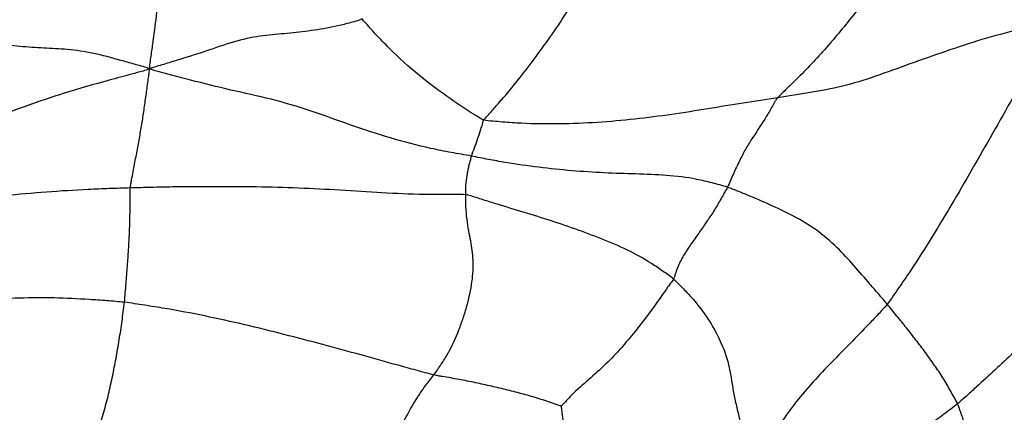
# Model space of a CAD drawing. Units: millimetres. Extents: x -89 to 89, y -143 to 120.
# Drawn here: x -4 to 25, y 25 to 36 of the extents above; entities that cross this region are included whole.
import ezdxf

# ---------------------------------------------------------------- set-up
doc = ezdxf.new("R2010")
doc.units = ezdxf.units.MM

msp = doc.modelspace()

# ---------------------------------------------------------------- linework, layer by layer
at = {"color": 7, "linetype": 'Continuous', "lineweight": 25}
for points, knots in [([(24.304, 42.156), (24.245, 42.031), (24.132, 41.847), (23.906, 41.477), (23.511, 40.83), (22.944, 39.908), (22.224, 38.815), (21.482, 37.735), (20.711, 36.673), (19.897, 35.652), (19.179, 34.846), (18.652, 34.319), (18.346, 34.024), (18.192, 33.879), (18.136, 33.818)], [0, 0, 0, 0, 0.03125, 0.0625, 0.125, 0.25, 0.375, 0.5, 0.625, 0.75, 0.875, 0.9375, 0.96875, 1, 1, 1, 1]), ([(-0.398, 34.665), (-0.39, 34.752), (-0.371, 34.889), (-0.333, 35.163), (-0.266, 35.644), (-0.176, 36.335), (-0.098, 37.173), (-0.029, 38.016), (0.021, 38.865), (0.067, 39.719), (0.092, 40.434), (0.107, 40.937), (0.115, 41.226), (0.119, 41.37), (0.129, 41.441)], [0, 0, 0, 0, 0.03125, 0.0625, 0.125, 0.25, 0.375, 0.5, 0.625, 0.75, 0.875, 0.9375, 0.96875, 1, 1, 1, 1]), ([(-3.034, 40.822), (-3.065, 40.743), (-3.119, 40.621), (-3.226, 40.378), (-3.414, 39.955), (-3.691, 39.361), (-4.046, 38.67), (-4.434, 38), (-4.863, 37.363), (-5.335, 36.758), (-5.778, 36.296), (-6.067, 36.045), (-6.263, 35.88), (-6.36, 35.797), (-6.462, 35.719)], [0, 0, 0, 0, 0.03125, 0.0625, 0.125, 0.25, 0.375, 0.5, 0.625, 0.75, 0.875, 0.9375, 0.9375, 1, 1, 1, 1]), ([(9.47, 33.162), (9.496, 33.197), (9.576, 33.284), (9.735, 33.46), (10.013, 33.775), (10.253, 34.06), (10.733, 34.655), (11.055, 35.085), (11.689, 35.983), (12, 36.452), (12.454, 37.168), (12.677, 37.53), (12.892, 37.899), (13.033, 38.147), (13.104, 38.271), (13.172, 38.396)], [0, 0, 0, 0, 0.03125, 0.0625, 0.125, 0.25, 0.25, 0.5, 0.5, 0.75, 0.75, 0.875, 0.9375, 0.9375, 1, 1, 1, 1]), ([(5.873, 36.144), (5.821, 36.11), (5.69, 36.071), (5.43, 35.999), (4.982, 35.887), (4.373, 35.791), (3.662, 35.706), (2.966, 35.659), (2.188, 35.514), (1.342, 35.208), (0.639, 34.99), (0.144, 34.839), (-0.139, 34.754), (-0.28, 34.712), (-0.398, 34.665)], [0, 0, 0, 0, 0.03125, 0.0625, 0.125, 0.25, 0.375, 0.5, 0.625, 0.75, 0.875, 0.9375, 0.96875, 1, 1, 1, 1]), ([(9.47, 33.162), (9.418, 33.174), (9.338, 33.224), (9.179, 33.323), (8.899, 33.501), (8.66, 33.662), (8.185, 33.993), (7.871, 34.225), (7.263, 34.721), (6.97, 34.987), (6.546, 35.407), (6.339, 35.621), (6.138, 35.843), (6.004, 35.993), (5.937, 36.068), (5.873, 36.144)], [0, 0, 0, 0, 0.03125, 0.0625, 0.125, 0.25, 0.25, 0.5, 0.5, 0.75, 0.75, 0.875, 0.9375, 0.9375, 1, 1, 1, 1]), ([(26.367, 36.091), (26.277, 36.065), (26.094, 36.022), (25.727, 35.937), (25.085, 35.784), (24.164, 35.543), (23.084, 35.184), (22.385, 34.936), (21.352, 34.565), (20.685, 34.314), (19.729, 34.078), (19.263, 33.995), (18.783, 33.919), (18.461, 33.869), (18.3, 33.844), (18.136, 33.818)], [0, 0, 0, 0, 0.03125, 0.0625, 0.125, 0.25, 0.375, 0.5, 0.5, 0.75, 0.75, 0.875, 0.9375, 0.9375, 1, 1, 1, 1]), ([(26.367, 36.091), (26.31, 36.007), (26.213, 35.828), (26.016, 35.471), (25.668, 34.847), (25.159, 33.964), (24.557, 32.899), (24.153, 32.19), (23.543, 31.13), (23.135, 30.425), (22.498, 29.392), (22.172, 28.881), (21.775, 28.304), (21.548, 27.975), (21.434, 27.81), (21.374, 27.732)], [0, 0, 0, 0, 0.03125, 0.0625, 0.125, 0.25, 0.375, 0.5, 0.5, 0.75, 0.75, 0.875, 0.9375, 0.96875, 1, 1, 1, 1]), ([(-0.398, 34.665), (-0.505, 34.711), (-0.64, 34.749), (-0.91, 34.825), (-1.382, 34.958), (-2.063, 35.142), (-2.825, 35.251), (-3.52, 35.276), (-4.221, 35.327), (-4.939, 35.399), (-5.56, 35.488), (-6.01, 35.591), (-6.271, 35.658), (-6.401, 35.693), (-6.462, 35.719)], [0, 0, 0, 0, 0.03125, 0.0625, 0.125, 0.25, 0.375, 0.5, 0.625, 0.75, 0.875, 0.9375, 0.96875, 1, 1, 1, 1]), ([(-0.398, 34.665), (-0.538, 34.618), (-0.76, 34.558), (-1.203, 34.438), (-1.977, 34.227), (-3.086, 33.913), (-4.401, 33.44), (-5.275, 33.12), (-6.601, 32.689), (-7.502, 32.466), (-8.853, 32.226), (-9.529, 32.131), (-10.31, 32.065), (-10.755, 32.037), (-10.977, 32.024), (-11.074, 32.022)], [0, 0, 0, 0, 0.03125, 0.0625, 0.125, 0.25, 0.375, 0.5, 0.5, 0.75, 0.75, 0.875, 0.9375, 0.96875, 1, 1, 1, 1]), ([(-0.966, 31.158), (-0.962, 31.195), (-0.948, 31.276), (-0.919, 31.436), (-0.868, 31.713), (-0.794, 32.087), (-0.717, 32.513), (-0.639, 32.93), (-0.576, 33.353), (-0.513, 33.777), (-0.465, 34.134), (-0.431, 34.384), (-0.412, 34.527), (-0.403, 34.599), (-0.398, 34.665)], [0, 0, 0, 0, 0.03125, 0.0625, 0.125, 0.25, 0.375, 0.5, 0.625, 0.75, 0.875, 0.9375, 0.96875, 1, 1, 1, 1]), ([(9.105, 32.097), (9.006, 32.115), (8.806, 32.15), (8.406, 32.221), (7.707, 32.359), (6.715, 32.621), (5.54, 33.006), (4.38, 33.436), (3.196, 33.789), (1.996, 34.035), (1.01, 34.287), (0.318, 34.467), (-0.078, 34.571), (-0.276, 34.623), (-0.398, 34.665)], [0, 0, 0, 0, 0.03125, 0.0625, 0.125, 0.25, 0.375, 0.5, 0.625, 0.75, 0.875, 0.9375, 0.96875, 1, 1, 1, 1]), ([(18.136, 33.818), (17.971, 33.793), (17.801, 33.766), (17.462, 33.714), (16.952, 33.636), (16.084, 33.488), (15.015, 33.324), (14.29, 33.227), (13.192, 33.106), (12.447, 33.057), (11.328, 33.041), (10.768, 33.047), (10.113, 33.093), (9.739, 33.125), (9.552, 33.142), (9.47, 33.162)], [0, 0, 0, 0, 0.0625, 0.0625, 0.125, 0.25, 0.375, 0.5, 0.5, 0.75, 0.75, 0.875, 0.9375, 0.96875, 1, 1, 1, 1]), ([(18.136, 33.818), (18.1, 33.78), (18.071, 33.728), (18.013, 33.623), (17.91, 33.439), (17.819, 33.287), (17.633, 32.988), (17.503, 32.798), (17.312, 32.503), (17.184, 32.304), (17.013, 31.958), (16.86, 31.644), (16.774, 31.446), (16.718, 31.313), (16.692, 31.245), (16.659, 31.179)], [0, 0, 0, 0, 0.03125, 0.0625, 0.125, 0.25, 0.25, 0.5, 0.5, 0.625, 0.75, 0.875, 0.9375, 0.9375, 1, 1, 1, 1]), ([(9.105, 32.097), (9.132, 32.179), (9.163, 32.261), (9.223, 32.425), (9.252, 32.507), (9.312, 32.679), (9.342, 32.77), (9.386, 32.906), (9.408, 32.974), (9.433, 33.062), (9.446, 33.114), (9.453, 33.14), (9.47, 33.162)], [0, 0, 0, 0, 0.25, 0.25, 0.5, 0.5, 0.75, 0.75, 0.875, 0.9375, 0.96875, 1, 1, 1, 1]), ([(31.963, 33.274), (31.868, 33.232), (31.691, 33.05), (31.338, 32.687), (30.72, 32.054), (29.838, 31.149), (28.81, 30.043), (27.77, 28.953), (26.72, 27.876), (25.652, 26.823), (24.746, 25.965), (24.102, 25.378), (23.732, 25.044), (23.547, 24.878), (23.451, 24.798)], [0, 0, 0, 0, 0.03125, 0.0625, 0.125, 0.25, 0.375, 0.5, 0.625, 0.75, 0.875, 0.9375, 0.96875, 1, 1, 1, 1]), ([(8.934, 30.96), (8.934, 30.99), (8.935, 31.021), (8.936, 31.083), (8.939, 31.186), (8.942, 31.265), (8.953, 31.412), (8.969, 31.497), (8.992, 31.626), (9.005, 31.712), (9.036, 31.839), (9.06, 31.925), (9.083, 32.011), (9.091, 32.055), (9.105, 32.097)], [0, 0, 0, 0, 0.03125, 0.0625, 0.125, 0.25, 0.25, 0.5, 0.5, 0.625, 0.75, 0.875, 0.875, 1, 1, 1, 1]), ([(16.659, 31.179), (16.51, 31.228), (16.356, 31.266), (16.053, 31.345), (15.6, 31.454), (14.856, 31.541), (13.952, 31.57), (13.332, 31.588), (12.388, 31.633), (11.743, 31.688), (10.762, 31.809), (10.268, 31.879), (9.687, 31.983), (9.355, 32.047), (9.189, 32.081), (9.105, 32.097)], [0, 0, 0, 0, 0.0625, 0.0625, 0.125, 0.25, 0.375, 0.5, 0.5, 0.75, 0.75, 0.875, 0.9375, 0.96875, 1, 1, 1, 1]), ([(-0.966, 31.158), (-1.173, 31.152), (-1.379, 31.145), (-1.792, 31.13), (-2.411, 31.103), (-3.441, 31.044), (-4.666, 30.929), (-5.887, 30.796), (-7.125, 30.699), (-8.345, 30.576), (-9.338, 30.422), (-10.006, 30.283), (-10.39, 30.194), (-10.584, 30.146), (-10.685, 30.111)], [0, 0, 0, 0, 0.0625, 0.0625, 0.125, 0.25, 0.375, 0.5, 0.625, 0.75, 0.875, 0.9375, 0.96875, 1, 1, 1, 1]), ([(-1.136, 27.788), (-1.126, 27.88), (-1.12, 27.973), (-1.105, 28.157), (-1.097, 28.248), (-1.075, 28.519), (-1.061, 28.694), (-1.037, 29.025), (-1.026, 29.18), (-1.007, 29.461), (-1, 29.588), (-0.989, 29.823), (-0.984, 29.93), (-0.978, 30.138), (-0.976, 30.24), (-0.973, 30.459), (-0.972, 30.576), (-0.971, 30.775), (-0.97, 30.846), (-0.97, 30.958), (-0.97, 31.035), (-0.969, 31.115), (-0.966, 31.158)], [0, 0, 0, 0, 0.0625, 0.0625, 0.125, 0.125, 0.25, 0.25, 0.375, 0.375, 0.5, 0.5, 0.625, 0.625, 0.75, 0.75, 0.875, 0.875, 0.9375, 0.9375, 0.96875, 1, 1, 1, 1]), ([(8.934, 30.96), (8.835, 30.971), (8.629, 30.966), (8.218, 30.96), (7.497, 30.962), (6.461, 31.011), (5.229, 31.092), (4.41, 31.137), (3.176, 31.185), (2.348, 31.196), (1.106, 31.196), (0.484, 31.192), (-0.137, 31.179), (-0.552, 31.169), (-0.759, 31.163), (-0.966, 31.158)], [0, 0, 0, 0, 0.03125, 0.0625, 0.125, 0.25, 0.375, 0.5, 0.5, 0.75, 0.75, 0.875, 0.9375, 0.9375, 1, 1, 1, 1]), ([(16.659, 31.179), (16.631, 31.123), (16.597, 31.067), (16.533, 30.955), (16.438, 30.787), (16.279, 30.508), (16.057, 30.185), (15.838, 29.863), (15.609, 29.543), (15.385, 29.217), (15.223, 28.915), (15.14, 28.692), (15.1, 28.565), (15.081, 28.501), (15.066, 28.473)], [0, 0, 0, 0, 0.0625, 0.0625, 0.125, 0.25, 0.375, 0.5, 0.625, 0.75, 0.875, 0.9375, 0.96875, 1, 1, 1, 1]), ([(21.374, 27.732), (21.293, 27.828), (21.205, 27.928), (21.036, 28.124), (20.786, 28.415), (20.387, 28.876), (19.909, 29.404), (19.276, 29.946), (18.627, 30.327), (17.993, 30.628), (17.442, 30.869), (17.053, 31.027), (16.829, 31.116), (16.717, 31.161), (16.659, 31.179)], [0, 0, 0, 0, 0.0625, 0.0625, 0.125, 0.25, 0.375, 0.5, 0.625, 0.75, 0.875, 0.9375, 0.96875, 1, 1, 1, 1]), ([(7.995, 25.647), (8.071, 25.749), (8.142, 25.855), (8.281, 26.068), (8.349, 26.176), (8.535, 26.507), (8.639, 26.739), (8.777, 27.09), (8.82, 27.208), (8.9, 27.445), (8.937, 27.564), (9.037, 27.921), (9.088, 28.159), (9.149, 28.613), (9.159, 28.828), (9.147, 29.126), (9.139, 29.221), (9.115, 29.408), (9.099, 29.5), (9.062, 29.692), (9.042, 29.792), (9.005, 30.006), (8.987, 30.12), (8.957, 30.357), (8.945, 30.481), (8.937, 30.666), (8.934, 30.79), (8.934, 30.913), (8.934, 30.96)], [0, 0, 0, 0, 0.0625, 0.0625, 0.125, 0.125, 0.25, 0.25, 0.3125, 0.3125, 0.375, 0.375, 0.5, 0.5, 0.625, 0.625, 0.6875, 0.6875, 0.75, 0.75, 0.8125, 0.8125, 0.875, 0.875, 0.9375, 0.9375, 0.96875, 1, 1, 1, 1]), ([(15.066, 28.473), (15.015, 28.516), (14.906, 28.594), (14.691, 28.747), (14.309, 29.01), (13.713, 29.34), (12.937, 29.664), (12.415, 29.857), (11.628, 30.136), (11.098, 30.306), (10.296, 30.547), (9.894, 30.666), (9.417, 30.819), (9.143, 30.908), (9.006, 30.952), (8.934, 30.96)], [0, 0, 0, 0, 0.03125, 0.0625, 0.125, 0.25, 0.375, 0.5, 0.5, 0.75, 0.75, 0.875, 0.9375, 0.96875, 1, 1, 1, 1]), ([(15.066, 28.473), (15.042, 28.429), (14.981, 28.349), (14.922, 28.269), (14.835, 28.15), (14.778, 28.07), (14.61, 27.833), (14.501, 27.676), (14.268, 27.358), (14.144, 27.198), (13.89, 26.878), (13.759, 26.718), (13.484, 26.397), (13.339, 26.236), (13.026, 25.923), (12.859, 25.771), (12.52, 25.472), (12.346, 25.324), (12.105, 25.098), (12.028, 25.022), (11.918, 24.906), (11.846, 24.829), (11.778, 24.749), (11.756, 24.726)], [0, 0, 0, 0, 0.03125, 0.0625, 0.0625, 0.125, 0.125, 0.25, 0.25, 0.375, 0.375, 0.5, 0.5, 0.625, 0.625, 0.75, 0.75, 0.875, 0.875, 0.9375, 0.9375, 0.96875, 1, 1, 1, 1]), ([(15.066, 28.473), (15.113, 28.434), (15.201, 28.346), (15.288, 28.258), (15.416, 28.125), (15.5, 28.036), (15.743, 27.764), (15.891, 27.577), (16.162, 27.179), (16.286, 26.969), (16.505, 26.522), (16.6, 26.286), (16.729, 25.797), (16.767, 25.544), (16.835, 25.149), (16.86, 25.015), (16.917, 24.747), (16.948, 24.614), (17.047, 24.215), (17.118, 23.952), (17.221, 23.551), (17.254, 23.417), (17.304, 23.214), (17.338, 23.079), (17.371, 22.943), (17.377, 22.884)], [0, 0, 0, 0, 0.03125, 0.0625, 0.0625, 0.125, 0.125, 0.25, 0.25, 0.375, 0.375, 0.5, 0.5, 0.625, 0.625, 0.6875, 0.6875, 0.75, 0.75, 0.875, 0.875, 0.9375, 0.9375, 0.96875, 1, 1, 1, 1]), ([(-1.136, 27.788), (-1.223, 27.798), (-1.396, 27.811), (-1.742, 27.838), (-2.347, 27.884), (-3.209, 27.923), (-4.24, 27.918), (-5.258, 27.872), (-6.266, 27.792), (-7.256, 27.695), (-8.067, 27.602), (-8.618, 27.532), (-8.935, 27.492), (-9.096, 27.471), (-9.161, 27.44)], [0, 0, 0, 0, 0.03125, 0.0625, 0.125, 0.25, 0.375, 0.5, 0.625, 0.75, 0.875, 0.9375, 0.96875, 1, 1, 1, 1]), ([(-2.05, 23.51), (-2.031, 23.551), (-2.007, 23.642), (-1.96, 23.821), (-1.875, 24.131), (-1.745, 24.543), (-1.601, 25.079), (-1.486, 25.615), (-1.386, 26.124), (-1.289, 26.677), (-1.22, 27.139), (-1.184, 27.417), (-1.16, 27.602), (-1.146, 27.695), (-1.136, 27.788)], [0, 0, 0, 0, 0.03125, 0.0625, 0.125, 0.25, 0.375, 0.5, 0.625, 0.75, 0.875, 0.9375, 0.9375, 1, 1, 1, 1]), ([(7.995, 25.647), (7.915, 25.665), (7.736, 25.713), (7.381, 25.809), (6.763, 25.979), (5.851, 26.236), (4.717, 26.543), (3.572, 26.843), (2.414, 27.129), (1.242, 27.391), (0.253, 27.577), (-0.342, 27.67), (-0.739, 27.73), (-0.937, 27.764), (-1.136, 27.788)], [0, 0, 0, 0, 0.03125, 0.0625, 0.125, 0.25, 0.375, 0.5, 0.625, 0.75, 0.875, 0.9375, 0.9375, 1, 1, 1, 1]), ([(21.374, 27.732), (21.333, 27.679), (21.242, 27.581), (21.061, 27.387), (20.743, 27.047), (20.465, 26.764), (19.909, 26.201), (19.536, 25.831), (19.014, 25.251), (18.679, 24.857), (18.218, 24.23), (17.879, 23.676), (17.64, 23.275), (17.5, 23.042), (17.428, 22.923), (17.377, 22.884)], [0, 0, 0, 0, 0.03125, 0.0625, 0.125, 0.25, 0.25, 0.5, 0.5, 0.625, 0.75, 0.875, 0.9375, 0.96875, 1, 1, 1, 1]), ([(23.451, 24.798), (23.421, 24.863), (23.382, 24.925), (23.31, 25.051), (23.202, 25.242), (23.024, 25.569), (22.759, 25.937), (22.502, 26.313), (22.219, 26.673), (21.944, 27.037), (21.703, 27.326), (21.562, 27.499), (21.468, 27.615), (21.424, 27.672), (21.374, 27.732)], [0, 0, 0, 0, 0.0625, 0.0625, 0.125, 0.25, 0.375, 0.5, 0.625, 0.75, 0.875, 0.9375, 0.9375, 1, 1, 1, 1]), ([(31.215, 27.002), (31.163, 26.969), (31.011, 26.867), (30.707, 26.662), (30.175, 26.303), (29.718, 25.996), (28.809, 25.377), (28.208, 24.954), (27.018, 24.095), (26.426, 23.661), (25.555, 22.99), (25.124, 22.649), (24.628, 22.245), (24.346, 22.013), (24.204, 21.897), (24.116, 21.813)], [0, 0, 0, 0, 0.03125, 0.0625, 0.125, 0.25, 0.25, 0.5, 0.5, 0.75, 0.75, 0.875, 0.9375, 0.96875, 1, 1, 1, 1]), ([(4.238, 21.161), (4.271, 21.18), (4.38, 21.232), (4.596, 21.344), (4.967, 21.566), (5.457, 21.986), (5.967, 22.558), (6.432, 23.169), (6.852, 23.815), (7.177, 24.409), (7.461, 24.929), (7.682, 25.24), (7.836, 25.444), (7.919, 25.544), (7.995, 25.647)], [0, 0, 0, 0, 0.03125, 0.0625, 0.125, 0.25, 0.375, 0.5, 0.625, 0.75, 0.875, 0.9375, 0.9375, 1, 1, 1, 1]), ([(11.756, 24.726), (11.74, 24.731), (11.661, 24.756), (11.508, 24.806), (11.249, 24.897), (10.869, 25.017), (10.408, 25.14), (9.932, 25.262), (9.465, 25.366), (8.979, 25.469), (8.576, 25.543), (8.286, 25.592), (8.124, 25.62), (8.045, 25.635), (7.995, 25.647)], [0, 0, 0, 0, 0.03125, 0.0625, 0.125, 0.25, 0.375, 0.5, 0.625, 0.75, 0.875, 0.9375, 0.96875, 1, 1, 1, 1]), ([(10.951, 20.795), (10.971, 20.816), (11.03, 20.86), (11.143, 20.947), (11.334, 21.108), (11.585, 21.416), (11.799, 21.912), (11.904, 22.484), (11.946, 23.065), (11.928, 23.644), (11.848, 24.101), (11.795, 24.418), (11.77, 24.606), (11.759, 24.704), (11.756, 24.726)], [0, 0, 0, 0, 0.03125, 0.0625, 0.125, 0.25, 0.375, 0.5, 0.625, 0.75, 0.875, 0.9375, 0.96875, 1, 1, 1, 1]), ([(23.451, 24.798), (23.385, 24.743), (23.245, 24.639), (22.966, 24.431), (22.478, 24.069), (21.773, 23.566), (20.905, 23.007), (20.05, 22.444), (19.208, 21.889), (18.393, 21.324), (17.732, 20.866), (17.259, 20.531), (16.986, 20.335), (16.849, 20.235), (16.789, 20.21)], [0, 0, 0, 0, 0.03125, 0.0625, 0.125, 0.25, 0.375, 0.5, 0.625, 0.75, 0.875, 0.9375, 0.96875, 1, 1, 1, 1]), ([(24.116, 21.813), (24.089, 21.847), (24.08, 21.906), (24.062, 22.026), (24.034, 22.24), (23.992, 22.552), (23.934, 22.926), (23.876, 23.304), (23.795, 23.678), (23.714, 24.058), (23.606, 24.363), (23.541, 24.55), (23.498, 24.674), (23.479, 24.738), (23.451, 24.798)], [0, 0, 0, 0, 0.03125, 0.0625, 0.125, 0.25, 0.375, 0.5, 0.625, 0.75, 0.875, 0.9375, 0.9375, 1, 1, 1, 1])]:
    msp.add_open_spline(points, degree=3, knots=knots, dxfattribs=at)

doc.saveas('drawing.dxf')
